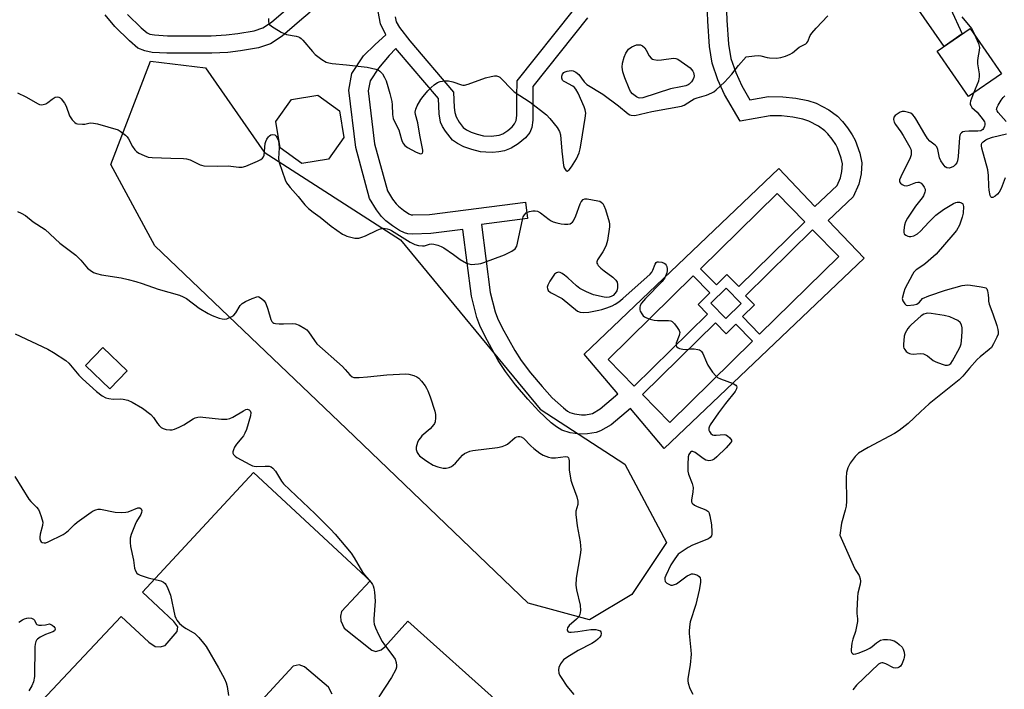
# Model space of a CAD drawing. Units: inches. Extents: x 1249763 to 1255763, y 493455 to 497456.
# Drawn here: x 1250744 to 1251091, y 494862 to 495098 of the extents above; entities that cross this region are included whole.
import ezdxf

# ---------------------------------------------------------------- set-up
doc = ezdxf.new("R2010")
doc.units = ezdxf.units.IN
doc.header["$MEASUREMENT"] = 0
for name, color, linetype in [('BLDG-Footprint', 5, 'Continuous'), ('NTRL-Trees', 3, 'Continuous'), ('TRANS-Non Street Sidewalk', 7, 'Continuous'), ('TRANS-Parking Lot', 4, 'Continuous'), ('Undefined', 1, 'Continuous')]:
    doc.layers.add(name, color=color, linetype=linetype)

msp = doc.modelspace()

# ---------------------------------------------------------------- linework, layer by layer
at = {"layer": 'BLDG-Footprint'}
for points, elevation in [([(1251090.19, 495079.36), (1251078.56, 495071.35), (1251067.5, 495087.4), (1251079.13, 495095.41)], 378.8), ([(1250852.49, 495049.24), (1250843.15, 495047.71), (1250835.45, 495053.23), (1250833.91, 495062.57), (1250839.42, 495070.26), (1250848.75, 495071.79), (1250856.45, 495066.27), (1250858, 495056.93)], 379.67), ([(1250781.43, 494974.5), (1250775.29, 494968.14), (1250766.75, 494976.38), (1250772.89, 494982.74)], 383.86)]:
    msp.add_lwpolyline(points, close=True, dxfattribs=dict(at, elevation=elevation))
at = {"layer": 'NTRL-Trees'}
msp.add_lwpolyline([(1250959.68, 494895.63), (1250944.66, 494886.63), (1250923.04, 494892.51), (1250858.87, 494954.09), (1250791.25, 495018.59), (1250775.67, 495047.41), (1250789.65, 495083.8), (1250809.15, 495081.5), (1250829.8, 495051.68), (1250877.98, 495020.71), (1250927.31, 494961.05), (1250957.13, 494941.55), (1250971.93, 494913.95)], close=True, dxfattribs=at)
at = {"layer": 'TRANS-Non Street Sidewalk'}
for points in [[(1250992.76, 495110.74, 0), (1250993.2, 495098.34, 0), (1250993.78, 495089.83, 0), (1250994.6, 495084.74, 0), (1250996.32, 495079.81, 0), (1250998.44, 495075.13, 0), (1251001.34, 495070.15, 0), (1251007.95, 495071.35, 0), (1251012.93, 495071.27, 0), (1251017.56, 495070.79, 0), (1251021.73, 495069.91, 0), (1251024.72, 495068.99, 0), (1251029.18, 495066.65, 0), (1251032.31, 495064.39, 0), (1251034.03, 495062.58, 0), (1251035.85, 495060.29, 0), (1251037.47, 495057.88, 0), (1251038.48, 495056, 0), (1251040.17, 495051.37, 0), (1251040.83, 495047.98, 0), (1251040.58, 495044.01, 0), (1251039.83, 495040.47, 0), (1251037.79, 495035.98, 0), (1251028.98, 495027.59, 0), (1251041.65, 495014.29, 0), (1250971.11, 494947.15, 0), (1250959.13, 494961.21, 0), (1250952.39, 494955.47, 0), (1250948.61, 494953.37, 0), (1250947.04, 494952.75, 0), (1250943.97, 494952.25, 0), (1250941.43, 494952.15, 0), (1250937.9, 494952.69, 0), (1250934.9, 494953.64, 0), (1250933.1, 494954.72, 0), (1250931.12, 494956.22, 0), (1250926.75, 494960.24, 0), (1250922.88, 494964.48, 0), (1250918.59, 494969.64, 0), (1250915.08, 494974.26, 0), (1250912.5, 494978.13, 0), (1250907.82, 494986.61, 0), (1250906.01, 494990.5, 0), (1250904.93, 494993.33, 0), (1250902.98, 495000.93, 0), (1250900, 495024.4, 0), (1250888.72, 495022.97, 0), (1250882.17, 495022.77, 0), (1250880.61, 495022.88, 0), (1250879.32, 495023.21, 0), (1250877.58, 495024.09, 0), (1250875.15, 495025.66, 0), (1250872.8, 495027.48, 0), (1250871.27, 495028.97, 0), (1250869.51, 495031.36, 0), (1250867.05, 495035.38, 0), (1250862.14, 495053.37, 0), (1250859.73, 495073.61, 0), (1250860.81, 495079.43, 0), (1250864.95, 495085.69, 0), (1250869.05, 495089.72, 0), (1250872.8, 495093.16, 0), (1250870.93, 495096.96, 0), (1250870.08, 495101.37, 0)], [(1250944.01, 495099.12, 0), (1250924.69, 495074.85, 0), (1250924.65, 495071.02, 0), (1250924.65, 495062.96, 0), (1250924.28, 495060.4, 0), (1250923.63, 495058.66, 0), (1250922.1, 495056.78, 0), (1250919.52, 495054.62, 0), (1250917.01, 495053.07, 0), (1250914.69, 495052.14, 0), (1250912.73, 495051.81, 0), (1250910.43, 495051.65, 0), (1250908.14, 495051.66, 0), (1250906.19, 495051.87, 0), (1250903.11, 495052.65, 0), (1250900.33, 495053.64, 0), (1250898.09, 495054.72, 0), (1250896.37, 495055.95, 0), (1250893.81, 495059.11, 0), (1250892.8, 495060.77, 0), (1250892.13, 495062.25, 0), (1250891.58, 495065.21, 0), (1250891.33, 495070.6, 0), (1250876.9, 495087.54, 0), (1250876.32, 495088.29, 0), (1250873.97, 495085.83, 0), (1250870.22, 495081.35, 0), (1250867.23, 495076.84, 0), (1250866.59, 495073.39, 0), (1250868.82, 495054.67, 0), (1250873.34, 495038.1, 0), (1250875.15, 495035.15, 0), (1250876.4, 495033.44, 0), (1250877.26, 495032.62, 0), (1250879.08, 495031.2, 0), (1250880.96, 495029.99, 0), (1250881.71, 495029.61, 0), (1250882.32, 495029.56, 0), (1250888.19, 495029.74, 0), (1250922.11, 495034.04, 0), (1250922.84, 495028.27, 0), (1250906.61, 495026.21, 0), (1250909.66, 495002.2, 0), (1250911.41, 494995.39, 0), (1250912.27, 494993.14, 0), (1250913.88, 494989.69, 0), (1250918.3, 494981.66, 0), (1250920.61, 494978.21, 0), (1250923.91, 494973.87, 0), (1250928, 494968.94, 0), (1250931.56, 494965.04, 0), (1250935.48, 494961.43, 0), (1250936.92, 494960.34, 0), (1250937.7, 494959.87, 0), (1250939.45, 494959.32, 0), (1250941.82, 494958.95, 0), (1250943.29, 494959.01, 0), (1250945.22, 494959.33, 0), (1250945.7, 494959.52, 0), (1250948.5, 494961.07, 0), (1250954.73, 494966.38, 0), (1250942.76, 494980.44, 0), (1251011.55, 495045.91, 0), (1251024.3, 495032.51, 0), (1251032.16, 495039.99, 0), (1251033.34, 495042.6, 0), (1251033.84, 495044.93, 0), (1251034, 495047.54, 0), (1251033.61, 495049.55, 0), (1251032.27, 495053.21, 0), (1251031.65, 495054.37, 0), (1251030.36, 495056.27, 0), (1251028.89, 495058.13, 0), (1251027.82, 495059.26, 0), (1251025.61, 495060.86, 0), (1251022.12, 495062.68, 0), (1251020.02, 495063.34, 0), (1251016.5, 495064.08, 0), (1251012.52, 495064.49, 0), (1251008.51, 495064.56, 0), (1250997.86, 495062.61, 0), (1250992.4, 495072.02, 0), (1250990.02, 495077.29, 0), (1250988, 495083.07, 0), (1250987.03, 495089.05, 0), (1250986.42, 495097.99, 0), (1250985.98, 495110.32, 0)], [(1250781.62, 495100.3, 0), (1250786.44, 495095.54, 0), (1250788.51, 495093.79, 0), (1250789.48, 495093.39, 0), (1250791.07, 495093.07, 0), (1250795.68, 495092.79, 0), (1250811.14, 495092.82, 0), (1250816.46, 495093.11, 0), (1250820.58, 495093.58, 0), (1250826.31, 495094.59, 0), (1250829.4, 495095.57, 0), (1250832.44, 495097.62, 0), (1250838.27, 495102.66, 0)], [(1250876.05, 495099.46, 0), (1250876.49, 495097.72, 0), (1250877.63, 495095.66, 0), (1250881.31, 495091, 0), (1250896.73, 495072.89, 0), (1250896.9, 495067.42, 0), (1250897.15, 495065.67, 0), (1250897.57, 495064.2, 0), (1250898.66, 495062.27, 0), (1250900.07, 495060.47, 0), (1250901.3, 495059.56, 0), (1250902.92, 495058.77, 0), (1250905.03, 495058.03, 0), (1250907.22, 495057.5, 0), (1250910, 495057.35, 0), (1250912.78, 495057.68, 0), (1250914.07, 495058.2, 0), (1250915.82, 495059.3, 0), (1250917.38, 495060.64, 0), (1250918.27, 495061.68, 0), (1250918.78, 495062.86, 0), (1250919.09, 495064.71, 0), (1250919.06, 495071.28, 0), (1250919.11, 495076.84, 0), (1250939.05, 495101.87, 0)], [(1251072.13, 495102.44, 0), (1251076.27, 495093.44, 0), (1251069.87, 495089.03, 0), (1251059.38, 495104.24, 0)], [(1250846.05, 495101.07, 0), (1250842.26, 495097.94, 0), (1250836.2, 495092.69, 0), (1250832.12, 495089.96, 0), (1250827.79, 495088.57, 0), (1250821.47, 495087.46, 0), (1250816.98, 495086.94, 0), (1250811.32, 495086.63, 0), (1250795.5, 495086.61, 0), (1250790.26, 495086.92, 0), (1250787.69, 495087.45, 0), (1250785.26, 495088.43, 0), (1250782.26, 495090.98, 0), (1250777.06, 495096.12, 0), (1250773.7, 495100.18, 0)]]:
    msp.add_polyline3d(points, dxfattribs=at)
for points in [[(1251020.68, 495027.14, 0), (1251010.91, 495037.08, 0), (1250983.9, 495010.55, 0), (1250989.49, 495004.86, 0), (1250993.23, 495008.52, 0), (1250997.4, 495004.28, 0)], [(1251023.48, 495024.28, 0), (1250999.81, 495001.03, 0), (1251002.92, 494997.86, 0), (1250998.67, 494993.68, 0), (1251004.77, 494987.47, 0), (1251032.7, 495014.9, 0)], [(1250960.47, 494969.11, 0), (1250986.39, 494994.57, 0), (1250983.04, 494997.98, 0), (1250987.18, 495002.06, 0), (1250981.33, 495008.03, 0), (1250951.25, 494978.49, 0)], [(1250987.58, 494998.44, 0), (1250992.89, 494993.02, 0), (1250998.26, 494998.29, 0), (1250992.94, 495003.7, 0)], [(1251002.26, 494985, 0), (1250996.42, 494990.95, 0), (1250992.98, 494987.57, 0), (1250989.15, 494991.47, 0), (1250963.37, 494966.15, 0), (1250973.04, 494956.31, 0)]]:
    msp.add_polyline3d(points, close=True, dxfattribs=at)
at = {"layer": 'TRANS-Parking Lot'}
for points in [[(1250721.33, 494826.25, 0), (1250779.34, 494887.84, 0), (1250789.05, 494878.7, 0), (1250791.33, 494877.24, 0), (1250793.09, 494877.13, 0), (1250794.85, 494877.57, 0), (1250799.15, 494882.52, 0), (1250799.35, 494884.18, 0), (1250797.98, 494886.04, 0), (1250786.85, 494896.36, 0), (1250826.06, 494938.63, 0), (1250867.24, 494900.43, 0), (1250857.15, 494889.55, 0), (1250856.79, 494887.9, 0), (1250856.87, 494886.24, 0), (1250858.04, 494883.73, 0), (1250867.86, 494875.96, 0), (1250869.24, 494875.48, 0), (1250871.1, 494876.02, 0), (1250872.4, 494877.11, 0), (1250880.54, 494886.18, 0), (1250913.34, 494856.76, 0)], [(1250853.8, 494860.37, 0), (1250852.53, 494862.83, 0), (1250844.07, 494870.03, 0), (1250842.22, 494870.7, 0), (1250840.09, 494870.26, 0), (1250788.24, 494814.18, 0)]]:
    msp.add_polyline3d(points, dxfattribs=at)
at = {"layer": 'Undefined'}
for points, elevation in [([(1250831.41, 495098.9), (1250831.31, 495097.83), (1250831.45, 495097.12), (1250831.74, 495096.72), (1250832.36, 495096.2), (1250833.33, 495095.57), (1250835.84, 495094.05), (1250836.86, 495093.54), (1250837.7, 495093.3), (1250841.12, 495092.68), (1250841.93, 495092.44), (1250842.44, 495092.22), (1250842.88, 495091.89), (1250843.49, 495091.29), (1250846.89, 495087.25), (1250847.89, 495086.19), (1250850.21, 495084.42), (1250851.7, 495083.53), (1250852.71, 495083.19), (1250853.8, 495082.99), (1250858.86, 495082.58), (1250866.21, 495081.75), (1250869.24, 495081.01), (1250870.03, 495080.73), (1250870.71, 495080.33), (1250871.59, 495079.35), (1250872.34, 495078.08), (1250872.89, 495076.85), (1250873.54, 495074.92), (1250874.25, 495072.39), (1250874.9, 495069.54), (1250875.03, 495068.41), (1250875.18, 495065.01), (1250875.41, 495063.62), (1250875.79, 495062.57), (1250877.33, 495059.62), (1250877.76, 495058.32), (1250878.3, 495056.2), (1250878.6, 495055.43), (1250879.04, 495054.71), (1250879.55, 495054.04), (1250880.41, 495053.31), (1250883.54, 495051.74), (1250885.05, 495051.18), (1250885.45, 495051.2), (1250885.69, 495051.38), (1250885.88, 495051.88), (1250885.87, 495052.37), (1250884.8, 495057.72), (1250884.06, 495062.05), (1250883.24, 495065.05), (1250883.18, 495065.81), (1250883.37, 495066.83), (1250883.89, 495068.1), (1250885.16, 495070.3), (1250885.94, 495071.38), (1250887.61, 495073.33), (1250888.78, 495074.58), (1250889.86, 495075.48), (1250891.04, 495076.25), (1250891.99, 495076.63), (1250893.61, 495076.91), (1250894.96, 495076.91), (1250896.46, 495076.55), (1250899.45, 495075.46), (1250900, 495075.35), (1250900.54, 495075.34), (1250901.91, 495075.69), (1250907.97, 495077.89), (1250909.97, 495078.43), (1250911.1, 495078.61), (1250911.87, 495078.6), (1250912.59, 495078.44), (1250913.06, 495078.16), (1250913.9, 495077.39), (1250916.87, 495074.21), (1250918.11, 495073.06), (1250923.78, 495069.4), (1250929.56, 495064.85), (1250930.74, 495063.63), (1250933.33, 495060.43), (1250934.11, 495059.05), (1250934.49, 495057.81), (1250934.93, 495052.09), (1250935.55, 495046.96), (1250935.81, 495046.16), (1250936.17, 495045.46), (1250936.46, 495045.15), (1250936.79, 495045.06), (1250937.14, 495045.2), (1250937.5, 495045.45), (1250938.37, 495046.48), (1250940.08, 495049.39), (1250941, 495051.48), (1250941.36, 495052.88), (1250941.74, 495054.86), (1250943.21, 495063.75), (1250943.35, 495065.48), (1250943.16, 495066.6), (1250942.78, 495067.68), (1250940.72, 495072.48), (1250939.9, 495073.96), (1250939.39, 495074.56), (1250938.77, 495075.06), (1250935.96, 495076.48), (1250935.52, 495076.8), (1250935.18, 495077.18), (1250934.96, 495077.83), (1250934.95, 495078.56), (1250935.16, 495079.25), (1250935.63, 495079.79), (1250936.08, 495080.05), (1250936.84, 495080.33), (1250938.17, 495080.55), (1250938.92, 495080.41), (1250939.85, 495079.93), (1250940.89, 495079.08), (1250942.78, 495076.53), (1250943.76, 495075.62), (1250949.4, 495072.2), (1250954.96, 495068.01), (1250958.39, 495065.21), (1250958.89, 495064.94), (1250959.38, 495064.79), (1250960.68, 495064.71), (1250966.72, 495066.01), (1250972.55, 495067.14), (1250977.14, 495067.91), (1250978.14, 495068.35), (1250980.71, 495069.99), (1250981.66, 495070.5), (1250982.73, 495070.88), (1250986.03, 495071.84), (1250987.84, 495072.6), (1250988.55, 495073.05), (1250989.44, 495073.75), (1250992.41, 495076.43), (1250994.93, 495079.29), (1250997.25, 495082.36), (1251000, 495085.31)], 378), ([(1251000, 495085.31), (1251002.95, 495085.75), (1251004.41, 495085.84), (1251005.23, 495085.72), (1251007.38, 495085.13), (1251008.21, 495085.02), (1251010.74, 495084.91), (1251012.29, 495085.11), (1251013.96, 495085.62), (1251015.6, 495086.31), (1251016.33, 495086.78), (1251018.77, 495088.81), (1251021.05, 495089.99), (1251021.44, 495090.33), (1251021.74, 495090.77), (1251022.61, 495092.85), (1251023.22, 495093.76), (1251024.68, 495095.45), (1251028.89, 495099.86)], 378), ([(1251076.21, 495099.52), (1251079.54, 495095.31), (1251080.12, 495094.34), (1251080.65, 495093.21)], 378), ([(1251080.65, 495093.21), (1251081.99, 495090.05), (1251082.37, 495088.68), (1251082.32, 495087.63), (1251081.78, 495085.03), (1251081.68, 495084), (1251081.75, 495082.84), (1251082.23, 495079.37), (1251082.29, 495078.23), (1251082.22, 495077.66), (1251081.99, 495076.81), (1251080.34, 495072.57)], 378), ([(1250742.74, 495072.69), (1250745.65, 495071.27), (1250750.02, 495068.72), (1250750.55, 495068.51), (1250751.07, 495068.42), (1250751.82, 495068.48), (1250752.79, 495068.8), (1250753.46, 495069.24), (1250754.94, 495070.44), (1250756.07, 495071.08), (1250756.77, 495071.26), (1250757.34, 495071.16), (1250757.77, 495070.9), (1250758.16, 495070.54), (1250759.37, 495068.98), (1250759.89, 495067.93), (1250761.14, 495064.59), (1250762.03, 495063.15), (1250762.93, 495062.15), (1250763.39, 495061.88), (1250763.92, 495061.72), (1250765.64, 495061.54), (1250766.5, 495061.6), (1250768.41, 495062.01), (1250769.53, 495062), (1250770.93, 495061.67), (1250778.25, 495059.59), (1250779, 495059.16), (1250779.93, 495058.47), (1250780.83, 495057.71), (1250781.43, 495057.08), (1250781.91, 495056.36), (1250783.37, 495053.69), (1250784.16, 495052.55), (1250784.69, 495051.94), (1250785.6, 495051.31), (1250787.45, 495050.48), (1250788.81, 495049.99), (1250790.26, 495049.78), (1250796.82, 495049.55), (1250801.29, 495049.51), (1250802.46, 495049.41), (1250803.74, 495048.98), (1250807.2, 495047.26), (1250807.71, 495047.08), (1250808.55, 495046.93), (1250813.48, 495046.72), (1250817.17, 495046.92), (1250820.88, 495046.42), (1250822.01, 495046.4), (1250823.4, 495046.81), (1250827.53, 495048.59), (1250828.59, 495049.11), (1250829.26, 495049.6), (1250829.61, 495050.11), (1250829.79, 495050.63), (1250830.21, 495054.72), (1250830.41, 495055.52), (1250830.71, 495056.26), (1250831.34, 495057.15), (1250831.74, 495057.53), (1250832.19, 495057.81), (1250832.93, 495057.97), (1250833.64, 495057.82), (1250834.11, 495057.39), (1250834.47, 495056.77), (1250834.83, 495055.71), (1250835.04, 495054.66), (1250835.12, 495053.27), (1250834.92, 495049.48), (1250834.97, 495048.62), (1250835.08, 495048.06), (1250837.28, 495041.98), (1250837.75, 495040.91), (1250838.15, 495040.25), (1250838.97, 495039.25), (1250841.86, 495036.11), (1250844.2, 495033.11), (1250845.47, 495031.88), (1250847.07, 495030.57), (1250849.55, 495028.76), (1250853.47, 495025.6), (1250857.52, 495022.81), (1250858.27, 495022.38), (1250859.06, 495022.05), (1250860.45, 495021.66), (1250861.85, 495021.37), (1250862.69, 495021.32), (1250863.22, 495021.38), (1250864.26, 495021.66), (1250865.55, 495022.12), (1250869.78, 495024.22), (1250870.85, 495024.68), (1250871.39, 495024.81), (1250871.92, 495024.84), (1250873.26, 495024.66), (1250874.05, 495024.43), (1250874.84, 495024.04), (1250881.41, 495019.94), (1250882.97, 495019.12), (1250884.31, 495018.8), (1250885.68, 495018.66), (1250886.49, 495018.7), (1250888.2, 495019.2), (1250888.89, 495019.31), (1250889.75, 495019.23), (1250891.17, 495018.86), (1250892.29, 495018.47), (1250893.31, 495017.93), (1250896.66, 495015.64), (1250899.08, 495013.81), (1250901.31, 495012.55), (1250902.09, 495012.24), (1250902.9, 495012.1), (1250905.45, 495012.25), (1250906.3, 495012.39), (1250907.44, 495012.73), (1250914.74, 495015.48), (1250917.3, 495016.79), (1250918.4, 495017.62), (1250918.99, 495018.57), (1250919.3, 495019.59), (1250921.1, 495028.37), (1250921.3, 495028.9), (1250921.75, 495029.62), (1250922.31, 495030.24), (1250922.75, 495030.55), (1250923.52, 495030.82), (1250924.65, 495030.98), (1250925.5, 495031), (1250926.28, 495030.88), (1250927.41, 495030.31), (1250930.42, 495028), (1250931.15, 495027.52), (1250931.87, 495027.17), (1250933.11, 495026.75), (1250934.72, 495026.4), (1250935.9, 495026.25), (1250937.04, 495026.29), (1250937.84, 495026.47), (1250938.32, 495026.71), (1250938.74, 495027.06), (1250939.08, 495027.48), (1250939.88, 495029.2), (1250941.35, 495033.53), (1250941.76, 495034.22), (1250942.44, 495034.95), (1250943.09, 495035.24), (1250943.88, 495035.23), (1250947.69, 495034.58), (1250948.39, 495034.39), (1250948.86, 495034.12), (1250949.4, 495033.55), (1250949.8, 495032.83), (1250950.35, 495031.53), (1250951.59, 495027.1), (1250951.74, 495026.26), (1250951.75, 495025.41), (1250951.01, 495020.55), (1250950.63, 495018.87), (1250950.16, 495017.81), (1250949.45, 495016.53), (1250947.58, 495013.67), (1250947.33, 495012.99), (1250947.31, 495012.55), (1250947.47, 495012.13), (1250947.75, 495011.72), (1250948.7, 495010.75), (1250949.83, 495009.83), (1250952.96, 495007.53), (1250954.02, 495006.54), (1250954.42, 495005.79), (1250954.64, 495004.97), (1250954.62, 495003.88), (1250954.35, 495002.82), (1250953.78, 495001.93), (1250953.03, 495001.16), (1250952.36, 495000.75), (1250951.61, 495000.5), (1250950.86, 495000.44), (1250949.82, 495000.57), (1250946.11, 495001.39), (1250943.67, 495002.43), (1250941.3, 495003.61), (1250940.12, 495004.5), (1250937.05, 495007.35), (1250935.91, 495008.3), (1250935.01, 495008.88), (1250934.31, 495009.21), (1250933.84, 495009.32), (1250933.4, 495009.28), (1250932.99, 495009.12), (1250932.39, 495008.59), (1250930.72, 495006.21), (1250929.96, 495004.76), (1250929.78, 495004.06), (1250929.82, 495003.58), (1250930.16, 495002.89), (1250930.96, 495002.17), (1250935.04, 495000)], 380), ([(1251080.34, 495072.57), (1251079.17, 495069.74), (1251079.05, 495069.02), (1251079.14, 495068.57), (1251079.32, 495068.13), (1251079.73, 495067.51), (1251081.56, 495065.87), (1251083.72, 495063.14), (1251084.13, 495062.42), (1251084.29, 495061.92), (1251084.28, 495061.4), (1251084.16, 495060.88), (1251083.84, 495060.12), (1251083.54, 495059.69), (1251082.92, 495059.27), (1251081.84, 495059.11), (1251078.65, 495059.14), (1251077.23, 495059.06), (1251076.47, 495058.83), (1251076.06, 495058.55), (1251075.73, 495058.18), (1251075.48, 495057.75), (1251075.28, 495056.93), (1251074.89, 495050.13), (1251074.68, 495048.69), (1251074.34, 495047.9), (1251073.83, 495047.19), (1251073.19, 495046.6), (1251072.44, 495046.26), (1251071.64, 495046.09), (1251070.89, 495046.15), (1251070.27, 495046.59), (1251069.55, 495047.46), (1251068.74, 495048.68), (1251068.23, 495049.7), (1251067.67, 495052.62), (1251067.28, 495053.6), (1251066.72, 495054.22), (1251064.92, 495055.64), (1251064.04, 495056.54), (1251063.08, 495058.04), (1251059.97, 495063.5), (1251059.46, 495064.24), (1251058.89, 495064.86), (1251058.11, 495065.43), (1251057.33, 495065.75), (1251055.95, 495066.07), (1251055.14, 495066.08), (1251054.34, 495065.79), (1251053.34, 495065.18), (1251052.65, 495064.65), (1251052.16, 495064.02), (1251052.05, 495063.28), (1251052.12, 495062.76), (1251052.31, 495062.25), (1251052.74, 495061.5), (1251054.65, 495058.89), (1251055.44, 495057.64), (1251057.8, 495053.53), (1251058.14, 495052.74), (1251058.26, 495052.2), (1251058.23, 495050.81), (1251057.96, 495049.71), (1251054.57, 495043.02), (1251054.16, 495041.97), (1251054.12, 495041.26), (1251054.51, 495040.73), (1251055.13, 495040.31), (1251055.84, 495039.97), (1251056.58, 495039.8), (1251057.61, 495040.03), (1251059.94, 495041), (1251060.68, 495041.15), (1251061.14, 495041.12), (1251061.8, 495040.72), (1251062.38, 495040.1), (1251062.88, 495039.39), (1251063.19, 495038.63), (1251063.2, 495038.12), (1251063.1, 495037.6), (1251062.59, 495036.32), (1251062.11, 495035.6), (1251059.77, 495032.63), (1251056.96, 495028.39), (1251056.22, 495027.1), (1251055.88, 495025.97), (1251055.64, 495024.2), (1251055.67, 495023.38), (1251055.82, 495022.91), (1251055.96, 495022.72), (1251056.36, 495022.42), (1251057.09, 495022.09), (1251057.62, 495021.96), (1251058.16, 495021.92), (1251059.2, 495022.22), (1251060.46, 495022.89), (1251061.58, 495023.77), (1251064.51, 495027), (1251067.01, 495029.47), (1251069.73, 495031.46), (1251073.25, 495033.6), (1251074, 495033.9), (1251074.52, 495034.01), (1251075.33, 495034.02), (1251076.06, 495033.87), (1251076.42, 495033.64), (1251076.53, 495033.46), (1251076.7, 495032.48), (1251076.59, 495030.15), (1251076.32, 495028.72), (1251075.32, 495025.98), (1251074.23, 495024.06), (1251073.03, 495022.5), (1251067.12, 495015.75), (1251063.37, 495012.37), (1251062.43, 495011.67), (1251060.03, 495010.13), (1251059.24, 495009.39), (1251058.71, 495008.56), (1251056.07, 495003.46), (1251055.66, 495002.24), (1251055.12, 495000)], 378), ([(1251091.84, 495062.58), (1251089.04, 495065.66), (1251088.58, 495066.34), (1251088.43, 495066.8), (1251088.58, 495067.54), (1251088.96, 495068.3), (1251090.06, 495070.08), (1251090.76, 495071.03), (1251091.38, 495071.55)], 378), ([(1251091.41, 495042.67), (1251090.01, 495038.91), (1251089.33, 495037.63), (1251088.77, 495036.94), (1251087.94, 495036.23), (1251087.11, 495035.75), (1251086.59, 495035.69), (1251086.36, 495035.94), (1251086.2, 495036.37), (1251085.86, 495038.3), (1251085.72, 495039.75), (1251085.55, 495043.49), (1251085.29, 495045.45), (1251083.24, 495053.1), (1251083.09, 495053.91), (1251083.09, 495054.42), (1251083.24, 495054.86), (1251083.73, 495055.41), (1251084.58, 495056.05), (1251085.3, 495056.45), (1251087, 495057), (1251091.98, 495058.15)], 378), ([(1250742.76, 495030.74), (1250744.05, 495030.2), (1250745.54, 495029.36), (1250748.27, 495027.14), (1250752.47, 495024.43), (1250757.71, 495019.64), (1250763.31, 495015.41), (1250765.12, 495013.54), (1250767.47, 495010.74), (1250768.34, 495010.02), (1250769.54, 495009.26), (1250770.63, 495008.84), (1250772.37, 495008.42), (1250779.3, 495007.32), (1250781.76, 495006.78), (1250784.52, 495006.02), (1250786.71, 495005.37), (1250792.45, 495003.41), (1250799.88, 495001.21), (1250801.28, 495000.65), (1250802.39, 495000)], 382), ([(1250956.42, 495000), (1250966.11, 495008.65), (1250966.65, 495009.31), (1250967.08, 495010.03), (1250967.87, 495012.14), (1250968.23, 495012.77), (1250968.61, 495012.99), (1250969.09, 495013.04), (1250970.2, 495012.85), (1250971.01, 495012.57), (1250971.46, 495012.27), (1250971.78, 495011.84), (1250972, 495011.33), (1250972.17, 495010.49), (1250972.16, 495009.95), (1250971.99, 495009.17), (1250971.31, 495007.41), (1250970.87, 495006.75), (1250970.3, 495006.09), (1250964.5, 495000)], 380), ([(1251062.23, 495000), (1251064.55, 495000.96), (1251070.38, 495003.04), (1251076.32, 495004.61), (1251077.17, 495004.78), (1251078.03, 495004.86), (1251079.21, 495004.76), (1251083.04, 495004.22), (1251084.16, 495003.99), (1251084.64, 495003.8), (1251084.98, 495003.48), (1251085.27, 495002.79), (1251085.47, 495001.38), (1251085.53, 495000)], 378), ([(1250802.39, 495000), (1250806.83, 494996.65), (1250810.1, 494994.72), (1250811.42, 494994.08), (1250813.92, 494993.16), (1250815.03, 494992.83), (1250815.86, 494992.73), (1250816.63, 494992.89), (1250817.4, 494993.2), (1250818.39, 494993.69), (1250819.08, 494994.14), (1250819.84, 494994.99), (1250821.37, 494997.54), (1250822.02, 494998.31), (1250823.2, 494999.03), (1250825.58, 495000)], 382), ([(1250825.58, 495000), (1250827.59, 495000.81), (1250827.96, 495000.68), (1250828.9, 495000)], 382), ([(1250828.9, 495000), (1250829.84, 494999.19), (1250830.44, 494998.26), (1250831.16, 494996.27), (1250832.23, 494992.68), (1250832.55, 494991.96), (1250832.86, 494991.59), (1250833.28, 494991.37), (1250833.78, 494991.24), (1250835.16, 494991.1), (1250836.6, 494991.09), (1250839.76, 494991.26), (1250840.87, 494991.17), (1250842.18, 494990.64), (1250844.18, 494989.48), (1250844.85, 494988.95), (1250845.43, 494988.31), (1250847.59, 494985.18), (1250848.48, 494984.09), (1250857.44, 494976.05), (1250858.48, 494975), (1250860.1, 494973.11), (1250860.94, 494972.44), (1250861.45, 494972.23), (1250861.99, 494972.14), (1250863.4, 494972.15), (1250866.28, 494972.37), (1250873.16, 494973.17), (1250879.8, 494973.47), (1250880.95, 494973.33), (1250882.64, 494972.87), (1250883.7, 494972.44), (1250884.38, 494971.93), (1250885.36, 494970.83), (1250886.64, 494969.19), (1250887.12, 494968.44), (1250887.6, 494967.45), (1250888.39, 494965.36), (1250890.07, 494960.27), (1250890.33, 494959.12), (1250890.36, 494957.95), (1250890.19, 494956.52), (1250890.01, 494955.99), (1250889.73, 494955.53), (1250888.38, 494954.09), (1250885.52, 494951.56), (1250884.97, 494950.92), (1250884.35, 494950.01), (1250883.98, 494949.25), (1250883.7, 494948.41), (1250883.52, 494947.55), (1250883.5, 494946.71), (1250883.86, 494945.69), (1250884.31, 494944.99), (1250884.69, 494944.57), (1250885.59, 494943.84), (1250887.28, 494942.66), (1250889.49, 494941.25), (1250891.09, 494940.64), (1250893.02, 494940.14), (1250894.11, 494940.13), (1250895.17, 494940.4), (1250895.93, 494940.71), (1250896.59, 494941.17), (1250897.37, 494941.93), (1250899.9, 494944.78), (1250900.58, 494945.32), (1250901.33, 494945.73), (1250902.39, 494946.12), (1250903.51, 494946.36), (1250912.2, 494947.47), (1250913.9, 494947.82), (1250914.99, 494948.27), (1250915.76, 494948.7), (1250918.5, 494950.99), (1250919, 494951.24), (1250919.53, 494951.34), (1250920.08, 494951.32), (1250920.62, 494951.2), (1250921.34, 494950.8), (1250924.02, 494948.07), (1250925.1, 494947.09), (1250927.12, 494945.43), (1250928.35, 494944.75), (1250930.17, 494944.07), (1250931.24, 494943.83), (1250932.68, 494943.86), (1250936.17, 494944.29), (1250936.9, 494944.17), (1250937.29, 494943.78), (1250937.44, 494943.32), (1250937.49, 494942.79), (1250937.55, 494939.59), (1250938.15, 494935.88), (1250938.56, 494934.51), (1250940.24, 494930.04), (1250940.61, 494928.47), (1250940.56, 494927.38), (1250939.92, 494924.94), (1250939.86, 494923.82), (1250940.4, 494919.79), (1250941.44, 494914.21), (1250941.6, 494911.32), (1250941.41, 494909.6), (1250939.99, 494901.29), (1250939.89, 494898.92), (1250940.09, 494897.19), (1250941.35, 494891.85), (1250941.5, 494889.89), (1250941.34, 494888.54), (1250940.85, 494887.62), (1250940.1, 494886.82), (1250937.5, 494884.59), (1250936.94, 494883.76), (1250936.82, 494883.12), (1250936.95, 494882.73), (1250937.21, 494882.43), (1250937.65, 494882.28), (1250938.19, 494882.24), (1250940.58, 494882.49), (1250945.16, 494883.17), (1250946.01, 494883.23), (1250946.88, 494883.17), (1250947.71, 494883.02), (1250948.42, 494882.71), (1250948.74, 494882.38), (1250948.86, 494881.77), (1250948.69, 494881.12), (1250948.29, 494880.46), (1250947.69, 494879.83), (1250946.76, 494879.08), (1250945.47, 494878.3), (1250940.66, 494875.83), (1250936.67, 494873.35), (1250935.52, 494872.47), (1250934.47, 494871.07), (1250933.83, 494869.78), (1250933.72, 494868.95), (1250933.91, 494867.81), (1250934.24, 494867.01), (1250934.68, 494866.24), (1250936.71, 494863.27), (1250939.14, 494860.28)], 382), ([(1250935.04, 495000), (1250940.51, 494995.56), (1250941.4, 494995.23), (1250942.74, 494995.13), (1250944.44, 494995.27), (1250947.96, 494995.9), (1250949.11, 494996.18), (1250950.8, 494996.74), (1250952.73, 494997.49), (1250953.74, 494998.01), (1250955.1, 494998.92), (1250956.42, 495000)], 380), ([(1250964.5, 495000), (1250963.76, 494999.22), (1250963.1, 494998.38), (1250962.64, 494997.6), (1250962.44, 494996.87), (1250962.46, 494996.09), (1250962.63, 494995.58), (1250963.15, 494994.62), (1250963.66, 494993.98), (1250964.08, 494993.64), (1250964.82, 494993.26), (1250966.17, 494992.76), (1250967.55, 494992.37), (1250968.72, 494992.24), (1250972.58, 494992.26), (1250973.4, 494992.13), (1250973.87, 494991.9), (1250974.66, 494991.14), (1250975.7, 494989.77), (1250976.3, 494988.82), (1250976.55, 494988.09), (1250976.52, 494987.58), (1250976.37, 494987.05), (1250975.33, 494984.34), (1250975.28, 494983.58), (1250975.41, 494983.15), (1250975.56, 494982.97), (1250975.97, 494982.68), (1250976.47, 494982.45), (1250977.6, 494982.14), (1250978.46, 494982.09), (1250980.48, 494982.25), (1250981.61, 494982.25), (1250982.99, 494982.1), (1250983.49, 494981.96), (1250983.93, 494981.74), (1250984.28, 494981.36), (1250984.7, 494980.62), (1250985.98, 494977.6), (1250986.51, 494976.53), (1250988.16, 494974.08), (1250989.26, 494972.72), (1250989.93, 494972.23), (1250990.95, 494971.74), (1250995.45, 494970.05), (1250996.32, 494969.47), (1250996.59, 494969.09), (1250996.66, 494968.87), (1250996.61, 494968.15), (1250996.14, 494967.24), (1250992.73, 494963), (1250990.24, 494959.68), (1250987.34, 494955.44), (1250986.96, 494954.7), (1250986.85, 494954.29), (1250986.88, 494953.63), (1250987.07, 494953.13), (1250987.51, 494952.46), (1250988.1, 494951.96), (1250988.58, 494951.81), (1250989.39, 494951.77), (1250992.25, 494952.01), (1250992.79, 494951.93), (1250993.47, 494951.58), (1250994.26, 494950.86), (1250994.79, 494950.06), (1250994.82, 494949.64), (1250994.53, 494949.06), (1250992.97, 494947.38), (1250989.63, 494944.12), (1250988.76, 494943.38), (1250988.05, 494942.99), (1250987.56, 494942.86), (1250986.81, 494942.79), (1250986.31, 494942.85), (1250985.81, 494943.04), (1250984.86, 494943.63), (1250982.06, 494945.66), (1250981.15, 494946.1), (1250980.69, 494946.07), (1250980.34, 494945.81), (1250979.81, 494944.94), (1250979.56, 494944.14), (1250979.38, 494941.45), (1250979.41, 494939.08), (1250979.68, 494938.08), (1250980.99, 494934.75), (1250981.28, 494933.39), (1250981.18, 494931.64), (1250980.67, 494928.94), (1250980.66, 494928.3), (1250981, 494927.76), (1250981.77, 494927.16), (1250982.77, 494926.66), (1250985.76, 494925.46), (1250986.45, 494925.03), (1250986.78, 494924.64), (1250986.99, 494924.15), (1250987.22, 494923.32), (1250987.77, 494920.11), (1250987.89, 494917.7), (1250987.85, 494916.83), (1250987.74, 494916.3), (1250987.35, 494915.69), (1250986.66, 494915.24), (1250981.12, 494912.95), (1250979.52, 494912.18), (1250977.37, 494910.8), (1250976.04, 494909.76), (1250974.79, 494908.2), (1250973.38, 494906.02), (1250971.61, 494902.23), (1250971.34, 494901.41), (1250971.29, 494900.87), (1250971.44, 494900.14), (1250971.96, 494899.59), (1250972.92, 494899.07), (1250973.45, 494898.93), (1250973.95, 494898.91), (1250974.7, 494899.05), (1250975.42, 494899.38), (1250979.19, 494902.14), (1250979.95, 494902.55), (1250980.73, 494902.83), (1250981.26, 494902.88), (1250981.78, 494902.8), (1250982.78, 494902.43), (1250983.4, 494901.98), (1250983.73, 494901.42), (1250983.88, 494900.7), (1250983.87, 494899.81), (1250983.46, 494897.16), (1250982.27, 494892.06), (1250980.27, 494885.88), (1250979.98, 494884.14), (1250979.87, 494882.68), (1250979.89, 494881.8), (1250980.49, 494875.97), (1250980.56, 494874.51), (1250980.26, 494870.73), (1250979.39, 494865.88), (1250979.39, 494865.05), (1250979.52, 494864.25), (1250980.08, 494862.43), (1250981.23, 494860.34)], 380), ([(1251085.53, 495000), (1251085.59, 494999.09), (1251085.84, 494998.02), (1251087.11, 494994.63), (1251088.49, 494990.51), (1251088.9, 494989.14), (1251089.04, 494988.32), (1251088.94, 494987.51), (1251088.53, 494986.44), (1251087.39, 494984.05), (1251086.64, 494982.82), (1251085.83, 494982.01), (1251082.63, 494979.47), (1251081.55, 494978.51), (1251078.88, 494975.49), (1251076.53, 494972.68), (1251075.19, 494971.35), (1251064.67, 494962.86), (1251061.6, 494960.06), (1251057.25, 494955.92), (1251054.04, 494953.51), (1251052.38, 494952.38), (1251043.08, 494947.41), (1251039.73, 494945.45), (1251039.05, 494944.92), (1251038.46, 494944.28), (1251036.71, 494941.89), (1251035.94, 494940.31), (1251035.65, 494939.48), (1251035.45, 494938.65), (1251035.35, 494936.7), (1251035.39, 494928.54), (1251035.33, 494926.79), (1251035.02, 494925.35), (1251033.62, 494920.78), (1251033.07, 494916.48)], 378), ([(1251055.12, 495000), (1251055.36, 494999.26), (1251056, 494998.14), (1251056.48, 494997.72), (1251056.96, 494997.63), (1251059.19, 494997.86), (1251060.26, 494998.11), (1251061.16, 494998.8), (1251062.23, 495000)], 378), ([(1250741.92, 494987.53), (1250753.43, 494982.14), (1250755.42, 494980.95), (1250759.79, 494978.13), (1250760.81, 494977.2), (1250764.41, 494972.99), (1250765.63, 494971.69), (1250770.61, 494967.27), (1250772.62, 494965.7), (1250773.88, 494965.05), (1250774.94, 494964.72), (1250776.52, 494964.56), (1250779.14, 494964.62), (1250780.01, 494964.57), (1250781.66, 494964.14), (1250783.22, 494963.44), (1250786.92, 494961.29), (1250789.79, 494959.14), (1250790.79, 494958.08), (1250792.2, 494955.9), (1250792.72, 494955.24), (1250793.49, 494954.53), (1250794.14, 494954.12), (1250795.17, 494953.83), (1250796.53, 494953.7), (1250797.35, 494953.75), (1250798.19, 494953.98), (1250799.83, 494954.67), (1250801.44, 494955.44), (1250804.7, 494957.62), (1250805.52, 494957.95), (1250806.37, 494958.17), (1250807.24, 494958.27), (1250808.12, 494958.22), (1250814.77, 494957.43), (1250816.63, 494957.49), (1250817.68, 494957.72), (1250818.74, 494958.14), (1250822.5, 494960.41), (1250823.39, 494960.84), (1250823.81, 494960.94), (1250824.2, 494960.92), (1250824.58, 494960.73), (1250824.89, 494960.41), (1250825.14, 494959.8), (1250825.05, 494958.6), (1250823.58, 494953.8), (1250823.04, 494952.52), (1250822.51, 494951.56), (1250821.99, 494950.87), (1250820.05, 494948.69), (1250819.34, 494947.64), (1250818.94, 494946.67), (1250818.79, 494945.93), (1250818.82, 494945.47), (1250819.01, 494945.02), (1250819.53, 494944.43), (1250820.21, 494943.97), (1250824.72, 494941.48), (1250825.74, 494941.02), (1250826.28, 494940.88), (1250827.1, 494940.81), (1250830.21, 494940.88), (1250831.55, 494940.82), (1250832.28, 494940.65), (1250832.91, 494940.22), (1250833.77, 494939.07), (1250835.91, 494935.54), (1250836.64, 494934.63), (1250847.78, 494924.06), (1250853.27, 494918.63), (1250854.86, 494916.89), (1250860.53, 494910.14), (1250861.6, 494908.52), (1250864.57, 494903.45), (1250865.29, 494902.52), (1250867.64, 494899.86), (1250868.13, 494899.16), (1250868.36, 494898.65), (1250868.56, 494897.83), (1250868.77, 494896.41), (1250869.06, 494893.25), (1250868.51, 494886.98), (1250868.51, 494886.09), (1250868.69, 494885.15), (1250869.18, 494883.81), (1250870.21, 494881.45), (1250871.49, 494878.98), (1250872.26, 494877.82), (1250874.87, 494874.4), (1250876.04, 494872.7), (1250876.45, 494871.63), (1250876.58, 494870.48), (1250876.53, 494869.92), (1250876.27, 494869.11), (1250874.73, 494866.3), (1250870.31, 494859.46)], 384), ([(1250741.82, 494937.26), (1250746.75, 494929.27), (1250747.47, 494928.4), (1250749.46, 494926.43), (1250750.12, 494925.54), (1250750.5, 494924.74), (1250751.11, 494923.06), (1250751.64, 494921.07), (1250751.58, 494919.95), (1250750.75, 494916.88), (1250750.56, 494915.77), (1250750.6, 494915.25), (1250750.85, 494914.55), (1250751.1, 494914.16), (1250751.43, 494913.88), (1250752.15, 494913.78), (1250752.7, 494913.87), (1250753.53, 494914.13), (1250758.84, 494916.76), (1250759.56, 494917.24), (1250760.69, 494918.17), (1250762.82, 494920.31), (1250763.82, 494921.15), (1250768.7, 494924.67), (1250769.43, 494925.07), (1250770.43, 494925.46), (1250771.2, 494925.65), (1250772.03, 494925.67), (1250777.27, 494924.6), (1250779.53, 494924.52), (1250780.93, 494924.6), (1250781.76, 494924.74), (1250785.2, 494926.16), (1250785.9, 494926.17), (1250786.42, 494925.83), (1250786.66, 494925.24), (1250786.56, 494924.51), (1250786.22, 494923.77), (1250784.76, 494921.33), (1250784.25, 494920.29), (1250782.83, 494916.81), (1250782.5, 494915.42), (1250782.5, 494913.95), (1250782.67, 494912.48), (1250783.72, 494907.64), (1250784.08, 494904.92), (1250784.38, 494903.94), (1250784.89, 494903.13), (1250785.33, 494902.81), (1250786.09, 494902.44), (1250788.88, 494901.49), (1250793.35, 494900.39), (1250794.27, 494899.96), (1250794.83, 494899.51), (1250795.16, 494899.07), (1250795.56, 494898.31), (1250796.74, 494895.32), (1250798.33, 494888.06), (1250798.58, 494887.22), (1250798.97, 494886.46), (1250799.95, 494885.37), (1250801.29, 494884.19), (1250802.27, 494883.54), (1250805.31, 494881.78), (1250805.97, 494881.22), (1250806.76, 494880.38), (1250808.46, 494878.4), (1250809.33, 494877.25), (1250813.76, 494869.71), (1250815.82, 494865.78), (1250816.42, 494864.45), (1250816.78, 494863.06), (1250817.22, 494859.92)], 386), ([(1251033.07, 494916.48), (1251037.74, 494905.94), (1251038.54, 494904.4), (1251039.88, 494902.23), (1251040.24, 494901.14), (1251040.38, 494900.3), (1251040.27, 494899.18), (1251039.45, 494896.1), (1251039.29, 494894.67), (1251039.05, 494889.77), (1251039.09, 494888.91), (1251039.37, 494886.99), (1251039.34, 494886.02), (1251038.61, 494882.54), (1251037.7, 494879.86), (1251037.36, 494878.44), (1251037.03, 494876.11), (1251037.06, 494875.58), (1251037.24, 494875.12), (1251037.55, 494874.77), (1251037.97, 494874.57), (1251038.72, 494874.61), (1251039.53, 494874.86), (1251042.31, 494875.98), (1251043.64, 494876.6), (1251044.54, 494877.21), (1251046.08, 494878.55), (1251047.49, 494879.41), (1251048.53, 494879.71), (1251049.92, 494879.74), (1251051.02, 494879.59), (1251052.29, 494879.17), (1251053.23, 494878.66), (1251054.09, 494877.94), (1251055.04, 494876.93), (1251055.45, 494876.23), (1251055.76, 494875.2), (1251055.89, 494874.12), (1251055.83, 494873.37), (1251055.69, 494872.81), (1251055.06, 494871.19), (1251054.46, 494870.26), (1251054.08, 494869.91), (1251053.62, 494869.67), (1251052.83, 494869.55), (1251052.01, 494869.73), (1251049.33, 494871.11), (1251048.27, 494871.49), (1251047.86, 494871.5), (1251047.42, 494871.39), (1251046.73, 494870.95), (1251038.96, 494863.63), (1251037.73, 494861.98)], 378), ([(1250743.24, 494885.84), (1250744.44, 494886.63), (1250745.22, 494887.02), (1250746.04, 494887.28), (1250746.59, 494887.34), (1250747.66, 494887.19), (1250748.36, 494886.89), (1250748.77, 494886.46), (1250749.3, 494885.28), (1250749.61, 494884.99), (1250750.32, 494884.78), (1250751.17, 494884.73), (1250752.67, 494884.88), (1250753.98, 494885.27), (1250755.01, 494884.73), (1250755.6, 494884.29), (1250755.97, 494883.78), (1250756.02, 494883.29), (1250755.75, 494882.72), (1250755.25, 494882.36), (1250752.56, 494881.47), (1250750.71, 494880.5), (1250749.79, 494879.81), (1250749.45, 494879.4), (1250749.22, 494878.96), (1250748.92, 494877.99), (1250748.83, 494877.14), (1250748.73, 494866.61), (1250748.42, 494864.77), (1250747.82, 494863.28), (1250746.71, 494861.61)], 388)]:
    msp.add_lwpolyline(points, dxfattribs=dict(at, elevation=elevation))
at = {"layer": 'Undefined', "elevation": 378}
for points in [[(1250968.7, 495084.21), (1250970.09, 495084.32), (1250974.32, 495084.87), (1250975.14, 495084.81), (1250975.89, 495084.52), (1250977.09, 495083.77), (1250979.44, 495082.12), (1250980.22, 495081.42), (1250981.14, 495080.36), (1250981.46, 495079.82), (1250981.64, 495078.69), (1250981.57, 495078.02), (1250981.33, 495077.44), (1250980.67, 495076.55), (1250979.91, 495075.77), (1250979.48, 495075.45), (1250978.7, 495075.13), (1250977, 495074.73), (1250973.32, 495074.04), (1250963.58, 495070.91), (1250962.48, 495070.8), (1250961.98, 495070.93), (1250961.25, 495071.29), (1250959.88, 495072.26), (1250959.18, 495073.11), (1250958.69, 495074.15), (1250957.17, 495077.94), (1250956.49, 495080.08), (1250956.25, 495081.68), (1250956.38, 495083.07), (1250956.88, 495085.28), (1250957.49, 495086.6), (1250957.95, 495087.34), (1250958.5, 495088.02), (1250959.63, 495088.86), (1250960.42, 495089.27), (1250961.24, 495089.56), (1250961.81, 495089.64), (1250962.65, 495089.58), (1250963.41, 495089.28), (1250964.21, 495088.49), (1250964.71, 495087.76), (1250965.81, 495085.74), (1250966.51, 495084.91), (1250966.97, 495084.59), (1250967.43, 495084.4)], [(1251064.19, 494994.84), (1251063.62, 494994.79), (1251062.8, 494994.56), (1251061.82, 494993.97), (1251058.24, 494990.82), (1251057.63, 494990.17), (1251057.13, 494989.5), (1251056.14, 494987.81), (1251055.81, 494986.74), (1251055.56, 494983.84), (1251055.6, 494982.99), (1251055.73, 494982.47), (1251055.99, 494982), (1251056.53, 494981.38), (1251057.18, 494980.85), (1251057.67, 494980.6), (1251058.17, 494980.48), (1251058.96, 494980.43), (1251061.49, 494980.64), (1251062.58, 494980.54), (1251063.35, 494980.23), (1251064.09, 494979.82), (1251066.05, 494978.2), (1251067.04, 494977.65), (1251069.22, 494976.87), (1251070.32, 494976.58), (1251071.12, 494976.52), (1251071.61, 494976.66), (1251072.24, 494977.1), (1251072.9, 494978.01), (1251075.37, 494982.51), (1251075.75, 494983.38), (1251075.94, 494984.05), (1251076.1, 494985.1), (1251076.24, 494988.29), (1251076.25, 494989.73), (1251076.05, 494990.79), (1251075.55, 494991.63), (1251074.78, 494992.27), (1251073.5, 494992.91), (1251071.88, 494993.56), (1251069.91, 494994.03), (1251065.33, 494994.75)]]:
    msp.add_lwpolyline(points, close=True, dxfattribs=at)

doc.saveas('drawing.dxf')
